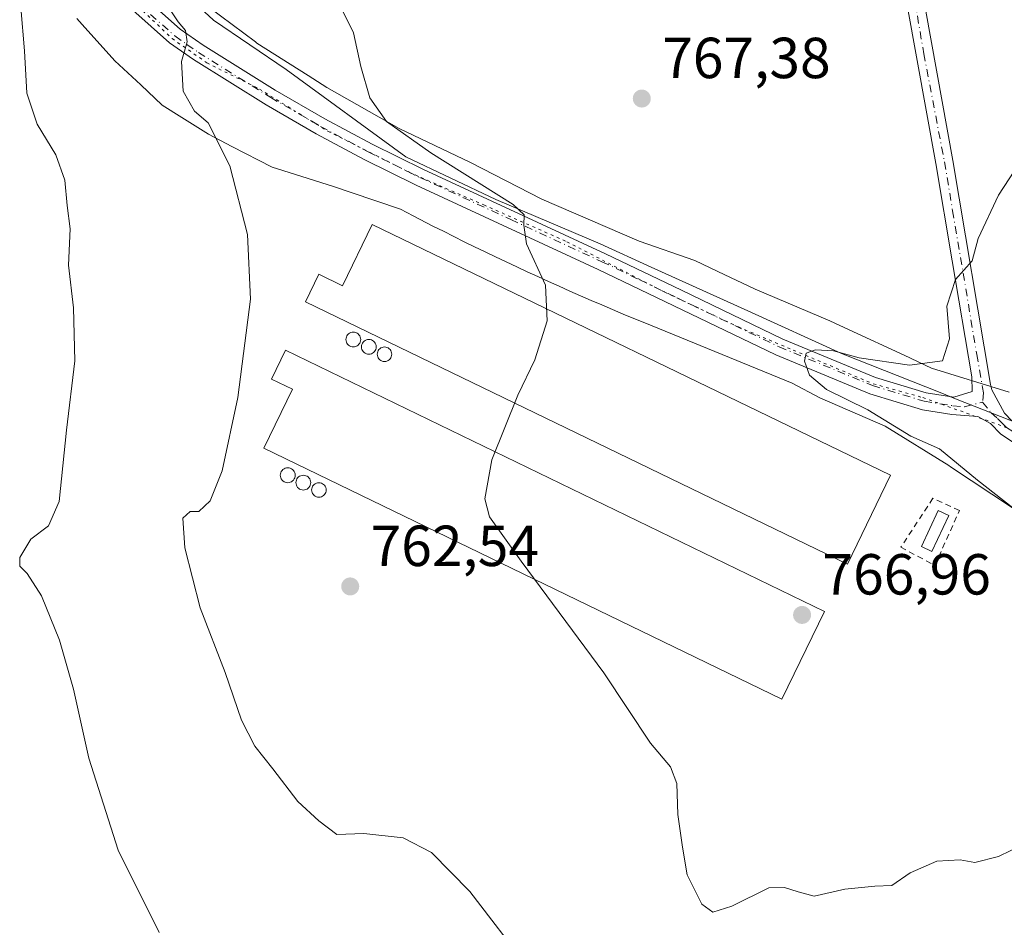
# Model space of a CAD drawing. Units: metres. Extents: x 580106 to 583555, y 4733518 to 4735877.
# Drawn here: x 582237 to 582407, y 4734516 to 4734673 of the extents above; entities that cross this region are included whole.
import ezdxf

# ---------------------------------------------------------------- set-up
doc = ezdxf.new("R2010")
doc.units = ezdxf.units.M
doc.header["$MEASUREMENT"] = 0
for name, pattern in [('DGN Style 2', [1.6480167562047852, 0.988810053722871, -0.6592067024819142]), ('DGN Style 4', [2.6384748266838614, 1.318413404963828, -0.6592067024819142, 0.001648016756204785, -0.6592067024819142]), ('DGN Style 5', [1.1536117293433497, 0.4944050268614355, -0.6592067024819142])]:
    doc.linetypes.add(name, pattern=pattern)
for name, color, linetype, lineweight in [('Alambrada', 7, 'DGN Style 2', 0), ('Curva de nivel normal', 30, 'Continuous', 0), ('Depósito de hidrocarburos', 9, 'Continuous', 0), ('Depósito de hidrocarburos Cxs', 9, 'Continuous', 0), ('Depósito genérico', 203, 'Continuous', 0), ('Depósito genérico Cxs', 203, 'Continuous', 0), ('Edificación industrial', 135, 'Continuous', 13), ('Edificación industrial Cxs', 135, 'Continuous', 13), ('Entidad de ámbito territorial', 7, 'Continuous', 0), ('Entidad de ámbito territorial CxS', 92, 'Continuous', 0), ('Municipio', 91, 'Continuous', 13), ('Municipio CxS', 4, 'Continuous', 0), ('Pista no pavimentada Cxs', 111, 'Continuous', 0), ('Pista no pavimentada eje', 91, 'DGN Style 4', 0), ('Prado CxS', 92, 'Continuous', 0), ('Punto de cota en terreno', 7, 'Continuous', 0), ('Rótulo de punto de cota en terreno', 7, 'Continuous', 0), ('Vía pecuaria CxS', 92, 'Continuous', 13), ('Vía pecuaria eje', 92, 'DGN Style 5', 0)]:
    doc.layers.add(name, color=color, linetype=linetype, lineweight=lineweight)
doc.styles.add('Style-Arial', font='txt')

# ---------------------------------------------------------------- blocks, each defined once
blk = doc.blocks.new('5PATER')
at = {"layer": 'Prado CxS', "linetype": 'Continuous', "lineweight": 0}
h = blk.add_hatch(color=51, dxfattribs=at)
edge = h.paths.add_edge_path()
edge.add_ellipse((0, 0), major_axis=(-0.1095731443231308, -0.1110710700762829), ratio=0.9994222409660322, start_angle=0, end_angle=360)

msp = doc.modelspace()

# ---------------------------------------------------------------- linework, layer by layer
at = {"layer": 'Alambrada', "color": 7, "linetype": 'DGN Style 2', "lineweight": 0}
msp.add_polyline3d([(582394.7872000001, 4734590.197799999, 767.9495000000024), (582389.2309999998, 4734581.731100001, 766.9967000000034), (582395.1179000001, 4734578.556100001, 767.2473999999929), (582399.3513000002, 4734588.0812, 768.2954000000027), (582394.7872000001, 4734590.197799999, 767.9495000000024)], dxfattribs=at)
at = {"layer": 'Curva de nivel normal', "color": 30, "linetype": 'Continuous', "lineweight": 0, "flags": 128}
for points, elevation in [([(582410.4199999999, 4734530.2601), (582406.1100000005, 4734528.220100001), (582402.0599999996, 4734527.1801), (582399.4699999997, 4734527.630100001), (582395.4500000002, 4734527.380100001), (582390.8200000003, 4734525.370100001), (582387.6799999997, 4734523.190099999), (582384.7400000002, 4734523.040100001), (582379.54, 4734522.520099999), (582374.25, 4734521.3301), (582371.4500000002, 4734522.050100001), (582369.0700000003, 4734522.800100001), (582366.3499999996, 4734522.790100001), (582359.9800000004, 4734519.5701), (582356.6600000003, 4734518.530099999), (582354.7699999996, 4734519.950099999), (582352.2599999999, 4734525.040100001), (582351.4100000003, 4734529.790100001), (582350.6200000001, 4734535.460100001), (582350.4600000001, 4734540.8201), (582349.3700000001, 4734543.7301), (582345.9199999999, 4734547.790100001), (582337.8099999996, 4734560.0101), (582323.4800000004, 4734579.340100001), (582318.0499999998, 4734586.9901), (582317.2300000004, 4734590.120100001), (582318.4100000003, 4734596.850099999), (582322.9299999997, 4734608.0601), (582325.8700000001, 4734614.190099999), (582328.0300000003, 4734620.940099999), (582327.7000000002, 4734627.0801), (582324.4100000003, 4734634.270099999), (582323.9800000004, 4734637.450099999), (582324.0300000003, 4734639.270099999), (582322.1100000005, 4734641.0801), (582307.8499999996, 4734649.9901), (582300.2100000001, 4734655.4001), (582297.3399999999, 4734659.540100001), (582295.75, 4734664.9301), (582294.4699999997, 4734670.7601), (582288.1699999999, 4734683.520099999)], 765.0000000000001), ([(582236.8799999999, 4734675.1601), (582237.5599999996, 4734667.6501), (582237.9299999997, 4734660.340100001), (582239.7599999999, 4734654.9901), (582242.9800000004, 4734649.640100001), (582244.5099999999, 4734645.290100001), (582244.9400000004, 4734640.9101), (582245.4600000001, 4734636.840100001), (582245.1500000004, 4734630.530099999), (582246.0199999996, 4734623.140100001), (582246.2400000002, 4734613.9901), (582244.8399999999, 4734602.020099999), (582243.5599999996, 4734589.630100001), (582241.7100000001, 4734585.450099999), (582238.6399999997, 4734583.120100001), (582236.7100000001, 4734579.940099999), (582236.7100000001, 4734578.440099999), (582238.0099999999, 4734577.190099999), (582240.4900000002, 4734573.300100001), (582243.6100000005, 4734565.640100001), (582246.0099999999, 4734557.1601), (582248.7000000002, 4734545.2301), (582253.7699999996, 4734529.300100001), (582260.8600000005, 4734515.040100001)], 755), ([(582261.8799999999, 4734676.0601), (582264.1299999999, 4734672.6501), (582265.3899999997, 4734671.170100001), (582265.6699999999, 4734669.220100001), (582264.6900000004, 4734665.800100001), (582264.9800000004, 4734660.670100001), (582266.9500000002, 4734657.2401), (582269.3499999996, 4734655.210100001), (582273.0599999996, 4734647.770099999), (582276.1200000001, 4734635.880100001), (582276.6600000003, 4734624.670100001), (582274.4600000001, 4734607.6501), (582271.7599999999, 4734594.9301), (582269.6799999997, 4734589.780099999), (582267.7300000004, 4734587.9001), (582266.2400000002, 4734587.920100001), (582264.9500000002, 4734586.780099999), (582265.2699999996, 4734581.630100001), (582267.9299999997, 4734571.2601), (582272.2599999999, 4734560.040100001), (582275.1200000001, 4734551.800100001), (582277.4100000003, 4734547.280099999), (582280.5199999996, 4734543.390100001), (582284.8399999999, 4734537.710100001), (582288.4900000002, 4734534.360099999), (582291.6200000001, 4734531.9901), (582296.2599999999, 4734532.1501), (582303.0599999996, 4734531.440099999), (582307.9600000001, 4734528.9101), (582314.5999999996, 4734522.140100001), (582324.7100000001, 4734509.0001)], 760), ([(582415.3399999999, 4734656.800100001), (582406.1299999999, 4734642.700099999), (582402.5800000001, 4734635.1601), (582401.5800000001, 4734631.300100001), (582398.6699999999, 4734628.050100001), (582397.2100000001, 4734623.470100001), (582397.6200000001, 4734617.780099999), (582396.4299999997, 4734614.0101), (582390.7300000004, 4734613.220100001), (582382.04, 4734614.540100001), (582377.54, 4734615.700099999), (582374.4699999997, 4734615.9101), (582372.8300000001, 4734615.340100001), (582372.5300000003, 4734613.960100001), (582373.4100000003, 4734611.540100001), (582376.3700000001, 4734609.0601), (582383.54, 4734605.530099999), (582390.9400000004, 4734600.960100001), (582395.8899999997, 4734598.7401), (582402.5, 4734593.340100001), (582414.6399999997, 4734583.840100001)], 765.0000000000001)]:
    msp.add_lwpolyline(points, dxfattribs=dict(at, elevation=elevation))
at = {"layer": 'Depósito de hidrocarburos', "color": 9, "linetype": 'Continuous', "lineweight": 0}
msp.add_polyline3d([(582397.5234000003, 4734587.233899999, 767.0632000000041), (582394.6129999999, 4734581.016200001, 766.985400000005), (582392.8028999995, 4734581.863399999, 766.929999999993), (582395.7133, 4734588.0812, 767.2203000000009), (582397.5234000003, 4734587.233899999, 767.0632000000041)], dxfattribs=at)
at = {"layer": 'Depósito de hidrocarburos Cxs', "color": 9, "linetype": 'Continuous', "lineweight": 0}
msp.add_3dface([(582397.5234000003, 4734587.233899999, 767.2203000000009), (582394.6129999999, 4734581.016200001, 767.2203000000009), (582392.8028999995, 4734581.863399999, 767.2203000000009), (582395.7133, 4734588.0812, 767.2203000000009)], dxfattribs=at)
at = {"layer": 'Depósito genérico', "color": 203, "linetype": 'Continuous', "lineweight": 0}
for points in [[(582294.4526000004, 4734618.959899999, 762.5028000000021), (582294.6753000002, 4734618.940400001, 762.5296999999993), (582294.8913000004, 4734618.8826, 762.5567000000011), (582295.0937999999, 4734618.788100001, 762.5828000000038), (582295.2769999999, 4734618.6599, 762.6074999999983), (582295.4349999996, 4734618.501800001, 762.6297999999952), (582295.5631999997, 4734618.318700001, 762.6491999999998), (582295.6577000003, 4734618.1161, 762.6650999999983), (582295.7155999999, 4734617.9002, 762.676900000006), (582295.7350000005, 4734617.6775, 762.6842000000034), (582295.7155999999, 4734617.454800001, 762.6873999999953), (582295.6577000003, 4734617.2389, 762.6879999999946), (582295.5631999997, 4734617.0363, 762.6836000000039), (582295.4349999996, 4734616.8532, 762.6744000000036), (582295.2769999999, 4734616.6951, 762.660799999998), (582295.0937999999, 4734616.5669, 762.6431000000011), (582294.8913000004, 4734616.4725, 762.6217999999935), (582294.6753000002, 4734616.4146, 762.5976999999984), (582294.4527000003, 4734616.395099999, 762.5714000000008), (582294.2300000004, 4734616.4146, 762.5437999999995), (582294.0140000005, 4734616.4725, 762.5157999999938), (582293.8114999998, 4734616.5669, 762.4882000000072), (582293.6283, 4734616.6951, 762.4618999999948), (582293.4703000002, 4734616.8532, 762.4376000000047), (582293.3421, 4734617.0363, 762.4162000000069), (582293.2476000004, 4734617.2389, 762.398199999996), (582293.1897, 4734617.454800001, 762.3842000000004), (582293.1703000005, 4734617.6775, 762.3767999999982), (582293.1897, 4734617.9002, 762.3745000000055), (582293.2476000004, 4734618.1161, 762.3769999999931), (582293.3421, 4734618.318700001, 762.3840999999958), (582293.4703000002, 4734618.501800001, 762.3956000000035), (582293.6283, 4734618.6599, 762.4112000000023), (582293.8114999998, 4734618.788100001, 762.4303000000073), (582294.0140000005, 4734618.8826, 762.4523999999948), (582294.2300000004, 4734618.940400001, 762.476800000004), (582294.4526000004, 4734618.959899999, 762.5028000000021)], [(582297.1513999999, 4734617.6874, 762.8537000000069), (582297.3737000005, 4734617.6679, 762.8809000000037), (582297.5892000003, 4734617.610200001, 762.9064999999973), (582297.7914000005, 4734617.515900001, 762.9293999999937), (582297.9741000002, 4734617.387900001, 762.9523999999948), (582298.1319000004, 4734617.2302, 762.974000000002), (582298.2599, 4734617.0474, 762.9934999999969), (582298.3541000001, 4734616.8452, 763.0102999999945), (582298.4118999997, 4734616.629699999, 763.0237000000053), (582298.4313000003, 4734616.407500001, 763.0335000000051), (582298.4118999997, 4734616.1852, 763.0393999999943), (582298.3541000001, 4734615.969699999, 763.0412000000069), (582298.2598000001, 4734615.7675, 763.0387999999948), (582298.1319000004, 4734615.584799999, 763.0323999999965), (582297.9741000002, 4734615.426999999, 763.0222000000067), (582297.7914000005, 4734615.299100001, 763.0084999999963), (582297.5892000003, 4734615.204800001, 762.991599999994), (582297.3737000005, 4734615.147100001, 762.969299999997), (582297.1513999999, 4734615.127599999, 762.9428999999947), (582296.9292000001, 4734615.147100001, 762.9152000000031), (582296.7137000002, 4734615.204800001, 762.886799999993), (582296.5115, 4734615.299100001, 762.8589000000065), (582296.3287000004, 4734615.427100001, 762.8320999999996), (582296.1710000001, 4734615.584799999, 762.8074000000051), (582296.0429999996, 4734615.7676, 762.7854999999981), (582295.9486999996, 4734615.969799999, 762.7670000000071), (582295.8909999998, 4734616.1853, 762.7526000000071), (582295.8715000004, 4734616.407500001, 762.742499999993), (582295.8909999998, 4734616.629799999, 762.7370999999986), (582295.9486999996, 4734616.8453, 762.7366000000038), (582296.0429999996, 4734617.047499999, 762.7409000000043), (582296.1710000001, 4734617.2302, 762.75), (582296.3287000004, 4734617.388, 762.7633999999962), (582296.5115, 4734617.515900001, 762.7810000000028), (582296.7137000002, 4734617.610200001, 762.8031000000047), (582296.9292000001, 4734617.668, 762.8276000000043), (582297.1513999999, 4734617.6874, 762.8537000000069)], [(582299.8501000004, 4734616.3925, 763.1775000000052), (582300.0680999998, 4734616.373400001, 763.2002000000067), (582300.2794000005, 4734616.3168, 763.2234999999928), (582300.4776, 4734616.224400001, 763.2465999999987), (582300.6568, 4734616.098900001, 763.2688999999956), (582300.8114999998, 4734615.9442, 763.2896999999939), (582300.9369999999, 4734615.765000001, 763.3083000000044), (582301.0295000002, 4734615.5667, 763.324099999998), (582301.0861000001, 4734615.3554, 763.3368000000046), (582301.1051000003, 4734615.137499999, 763.3460000000051), (582301.0861000001, 4734614.919600001, 763.3512999999948), (582301.0295000002, 4734614.7083, 763.3525999999983), (582300.9369999999, 4734614.51, 763.3500000000058), (582300.8114999998, 4734614.330800001, 763.3435000000028), (582300.6568999998, 4734614.176100001, 763.3332999999984), (582300.4776999997, 4734614.050600001, 763.3196999999927), (582300.2794000005, 4734613.9582, 763.3031000000047), (582300.0680999998, 4734613.9016, 763.2841000000044), (582299.8502000002, 4734613.8825, 763.2632000000012), (582299.6321999999, 4734613.9016, 763.2409000000043), (582299.4209000003, 4734613.9582, 763.2179999999935), (582299.2226999998, 4734614.050600001, 763.195200000002), (582299.0434999998, 4734614.176100001, 763.1729999999953), (582298.8887999998, 4734614.330800001, 763.1521999999969), (582298.7632999998, 4734614.51, 763.1334999999963), (582298.6708000004, 4734614.7083, 763.1172999999981), (582298.6141999997, 4734614.919600001, 763.1043000000063), (582298.5952000003, 4734615.137499999, 763.0947000000016), (582298.6141999997, 4734615.3554, 763.0890000000073), (582298.6708000004, 4734615.5667, 763.0871999999946), (582298.7632999998, 4734615.765000001, 763.0896000000066), (582298.8887999998, 4734615.9442, 763.0959000000004), (582299.0434999998, 4734616.098900001, 763.1061999999947), (582299.2226999998, 4734616.224400001, 763.1199000000051), (582299.4209000003, 4734616.3168, 763.1367000000029), (582299.6321999999, 4734616.373400001, 763.156099999993), (582299.8501000004, 4734616.3925, 763.1775000000052)], [(582283.1020000001, 4734595.4649, 761.7566999999982), (582283.3246999999, 4734595.445400001, 761.7888999999996), (582283.5406999998, 4734595.387499999, 761.8209000000061), (582283.7433000002, 4734595.293099999, 761.851800000004), (582283.9264000002, 4734595.164799999, 761.8806000000042), (582284.0844000002, 4734595.006800001, 761.9064000000071), (582284.2127, 4734594.8237, 761.9285999999993), (582284.3071, 4734594.621099999, 761.9462999999961), (582284.3650000002, 4734594.405099999, 761.9590000000027), (582284.3844999997, 4734594.182399999, 761.966499999995), (582284.3650000002, 4734593.9597, 761.9682999999933), (582284.3071, 4734593.743799999, 761.9643999999971), (582284.2126000002, 4734593.541200001, 761.9551000000066), (582284.0844000002, 4734593.358100001, 761.9404000000069), (582283.9263000004, 4734593.199999999, 761.9210000000021), (582283.7432000004, 4734593.071799999, 761.897299999997), (582283.5406, 4734592.977399999, 761.8701000000001), (582283.3246999999, 4734592.919500001, 761.840200000006), (582283.1020000001, 4734592.9, 761.8086000000039), (582282.8793000003, 4734592.919500001, 761.776199999993), (582282.6634000001, 4734592.977399999, 761.7439000000013), (582282.4607999995, 4734593.071799999, 761.7134999999981), (582282.2777000006, 4734593.200099999, 761.6875), (582282.1196, 4734593.358100001, 761.6640999999945), (582281.9913999997, 4734593.541300001, 761.6441000000051), (582281.8969000002, 4734593.743899999, 761.6279000000069), (582281.8391000004, 4734593.959799999, 761.616200000004), (582281.8196, 4734594.182499999, 761.6092999999966), (582281.8391000004, 4734594.405200001, 761.6073000000034), (582281.8969000002, 4734594.621099999, 761.610400000005), (582281.9913999997, 4734594.8237, 761.6184000000068), (582282.1196, 4734595.006800001, 761.6312000000034), (582282.2777000006, 4734595.164899999, 761.648199999996), (582282.4607999995, 4734595.293099999, 761.6690999999992), (582282.6634000001, 4734595.387599999, 761.6956000000064), (582282.8794, 4734595.445400001, 761.7253000000055), (582283.1020000001, 4734595.4649, 761.7566999999982)], [(582285.8008000003, 4734594.192399999, 762.1692000000039), (582286.0230999999, 4734594.172900001, 762.2014999999956), (582286.2385999998, 4734594.1152, 762.233600000007), (582286.4408, 4734594.0209, 762.2646999999997), (582286.6235999997, 4734593.892899999, 762.2936999999947), (582286.7812999999, 4734593.735200001, 762.3196999999927), (582286.9093000004, 4734593.552400001, 762.3420000000042), (582287.0036000004, 4734593.350199999, 762.3600000000006), (582287.0613000002, 4734593.1347, 762.373000000007), (582287.0806999998, 4734592.9124, 762.3806000000042), (582287.0613000002, 4734592.690199999, 762.382700000002), (582287.0034999996, 4734592.4746, 762.3790000000009), (582286.9091999996, 4734592.272399999, 762.369000000006), (582286.7812999999, 4734592.0897, 762.3539000000019), (582286.6234999998, 4734591.9319, 762.3340000000027), (582286.4407000003, 4734591.804, 762.3099999999977), (582286.2385, 4734591.7097, 762.282600000006), (582286.023, 4734591.652000001, 762.2526000000071), (582285.8008000003, 4734591.6325, 762.2209000000004), (582285.5784999998, 4734591.652000001, 762.188599999994), (582285.3629999999, 4734591.7097, 762.1564999999973), (582285.1607999997, 4734591.804, 762.1257000000041), (582284.9780000001, 4734591.932, 762.0970999999992), (582284.8202999998, 4734592.0898, 762.0715000000056), (582284.6923000002, 4734592.272500001, 762.0497999999934), (582284.5980000002, 4734592.4747, 762.032600000006), (582284.5403000005, 4734592.690199999, 762.0197999999947), (582284.5208999999, 4734592.912500001, 762.0124000000069), (582284.5403000005, 4734593.1348, 762.0105999999942), (582284.5981000002, 4734593.350299999, 762.0144), (582284.6924000002, 4734593.5525, 762.0237000000053), (582284.8202999998, 4734593.735200001, 762.0383000000003), (582284.9781, 4734593.892999999, 762.0576000000001), (582285.1608999996, 4734594.0209, 762.0810999999959), (582285.3630999997, 4734594.1152, 762.1080999999978), (582285.5785999997, 4734594.173000001, 762.1377999999969), (582285.8008000003, 4734594.192399999, 762.1692000000039)], [(582288.4994999999, 4734592.897500001, 762.5865999999951), (582288.7175000003, 4734592.8784, 762.6187000000064), (582288.9287999999, 4734592.821799999, 762.6508000000031), (582289.1271000003, 4734592.7293, 762.681899999996), (582289.3063000003, 4734592.603900001, 762.7111000000006), (582289.4610000001, 4734592.449200001, 762.7369000000036), (582289.5864000004, 4734592.27, 762.7574000000022), (582289.6788999997, 4734592.071699999, 762.773199999996), (582289.7355000004, 4734591.860400001, 762.7838999999949), (582289.7545999996, 4734591.6424, 762.7891999999993), (582289.7355000004, 4734591.424500001, 762.7890000000043), (582289.6788999997, 4734591.213199999, 762.7834000000004), (582289.5864000004, 4734591.014900001, 762.7727000000014), (582289.4609000003, 4734590.835700001, 762.7571000000025), (582289.3062000005, 4734590.681, 762.7372000000032), (582289.1270000003, 4734590.555500001, 762.713699999993), (582288.9287999999, 4734590.463099999, 762.6870999999956), (582288.7175000003, 4734590.406500001, 762.6582999999956), (582288.4994999999, 4734590.387399999, 762.6279999999971), (582288.2816000005, 4734590.406500001, 762.5972000000039), (582288.0702999998, 4734590.463099999, 762.5666999999958), (582287.8720000006, 4734590.555600001, 762.5372999999963), (582287.6928000003, 4734590.681, 762.5099000000046), (582287.5380999995, 4734590.835700001, 762.4853000000003), (582287.4126000004, 4734591.014900001, 762.4640999999974), (582287.3202000001, 4734591.213199999, 762.4472999999998), (582287.2636000002, 4734591.424500001, 762.4352999999975), (582287.2445, 4734591.6425, 762.4285999999993), (582287.2636000002, 4734591.860400001, 762.4275000000052), (582287.3202000001, 4734592.071699999, 762.4318000000059), (582287.4126000004, 4734592.27, 762.4416000000057), (582287.5380999995, 4734592.449200001, 762.4565000000002), (582287.6928000003, 4734592.603900001, 762.4758000000003), (582287.8720000006, 4734592.7294, 762.499100000001), (582288.0702999998, 4734592.821799999, 762.5258999999934), (582288.2816000005, 4734592.8784, 762.5553000000073), (582288.4994999999, 4734592.897500001, 762.5865999999951)]]:
    msp.add_polyline3d(points, dxfattribs=at)
at = {"layer": 'Depósito genérico Cxs', "color": 203, "linetype": 'Continuous', "lineweight": 0, "flags": 128}
for points, elevation in [([(582294.4526000004, 4734618.959899999), (582294.6753000002, 4734618.940400001), (582294.8912000004, 4734618.8826), (582295.0937999999, 4734618.788100001), (582295.2768999999, 4734618.6599), (582295.4349999996, 4734618.501800001), (582295.5631999997, 4734618.318700001), (582295.6577000003, 4734618.1161), (582295.7154999999, 4734617.9002), (582295.7350000005, 4734617.6775), (582295.7154999999, 4734617.454800001), (582295.6577000003, 4734617.2389), (582295.5631999997, 4734617.0363), (582295.4349999996, 4734616.8532), (582295.2768999999, 4734616.6951), (582295.0937999999, 4734616.5669), (582294.8912000004, 4734616.4725), (582294.6753000002, 4734616.4146), (582294.4526000004, 4734616.395099999), (582294.2298999997, 4734616.4146), (582294.0140000005, 4734616.4725), (582293.8114, 4734616.5669), (582293.6283, 4734616.6951), (582293.4702000003, 4734616.8532), (582293.3420000002, 4734617.0363), (582293.2476000004, 4734617.2389), (582293.1897, 4734617.454800001), (582293.1701999997, 4734617.6775), (582293.1897, 4734617.9002), (582293.2474999996, 4734618.1161), (582293.3420000002, 4734618.318700001), (582293.4702000003, 4734618.501800001), (582293.6283, 4734618.6599), (582293.8114, 4734618.788100001), (582294.0140000005, 4734618.8826), (582294.2298999997, 4734618.940400001)], 762.6879999999943), ([(582297.1513999999, 4734617.6874), (582297.3737000005, 4734617.668), (582297.5891000004, 4734617.610200001), (582297.7912999997, 4734617.515900001), (582297.9741000002, 4734617.387900001), (582298.1317999996, 4734617.2302), (582298.2598000001, 4734617.0474), (582298.3541000001, 4734616.8452), (582298.4117999999, 4734616.629699999), (582298.4313000003, 4734616.407500001), (582298.4117999999, 4734616.1852), (582298.3541000001, 4734615.969699999), (582298.2598000001, 4734615.7675), (582298.1317999996, 4734615.584799999), (582297.9741000002, 4734615.426999999), (582297.7912999997, 4734615.299100001), (582297.5891000004, 4734615.204800001), (582297.3735999997, 4734615.147100001), (582297.1513999999, 4734615.127599999), (582296.9291000003, 4734615.147100001), (582296.7136000004, 4734615.204800001), (582296.5114000002, 4734615.299100001), (582296.3287000004, 4734615.427100001), (582296.1709000003, 4734615.584799999), (582296.0428999999, 4734615.7676), (582295.9486999996, 4734615.969799999), (582295.8909, 4734616.1853), (582295.8715000004, 4734616.407500001), (582295.8909, 4734616.629799999), (582295.9486999996, 4734616.8453), (582296.0429999996, 4734617.047499999), (582296.1709000003, 4734617.2302), (582296.3287000004, 4734617.388), (582296.5115, 4734617.515900001), (582296.7136000004, 4734617.610200001), (582296.9291000003, 4734617.668)], 763.0412000000066), ([(582299.8501000004, 4734616.3925), (582300.068, 4734616.373400001), (582300.2792999997, 4734616.3168), (582300.4776, 4734616.224400001), (582300.6568, 4734616.098900001), (582300.8114999998, 4734615.9442), (582300.9369999999, 4734615.765000001), (582301.0294000005, 4734615.5667), (582301.0860000001, 4734615.3554), (582301.1051000003, 4734615.137499999), (582301.0860000001, 4734614.919600001), (582301.0294000005, 4734614.7083), (582300.9369999999, 4734614.51), (582300.8114999998, 4734614.330800001), (582300.6568, 4734614.176100001), (582300.4776, 4734614.0507), (582300.2792999997, 4734613.9582), (582300.068, 4734613.9016), (582299.8501000004, 4734613.8825), (582299.6321999999, 4734613.9016), (582299.4209000003, 4734613.9582), (582299.2226, 4734614.050600001), (582299.0433999998, 4734614.176100001), (582298.8887, 4734614.330800001), (582298.7632999998, 4734614.51), (582298.6708000004, 4734614.7083), (582298.6141999997, 4734614.919600001), (582298.5950999996, 4734615.137499999), (582298.6141999997, 4734615.3554), (582298.6708000004, 4734615.5667), (582298.7631999999, 4734615.765000001), (582298.8887, 4734615.9442), (582299.0433999998, 4734616.098900001), (582299.2226, 4734616.224400001), (582299.4209000003, 4734616.3168), (582299.6321999999, 4734616.373400001)], 763.3525999999978), ([(582283.1020000001, 4734595.4649), (582283.3246999999, 4734595.445400001), (582283.5406, 4734595.387599999), (582283.7432000004, 4734595.293099999), (582283.9263000004, 4734595.164899999), (582284.0844000002, 4734595.006800001), (582284.2126000002, 4734594.8237), (582284.3071, 4734594.621099999), (582284.3649000004, 4734594.405099999), (582284.3844, 4734594.182399999), (582284.3649000004, 4734593.9597), (582284.3071, 4734593.743799999), (582284.2126000002, 4734593.541200001), (582284.0844000002, 4734593.358100001), (582283.9263000004, 4734593.199999999), (582283.7432000004, 4734593.071799999), (582283.5406, 4734592.977399999), (582283.3245999999, 4734592.919500001), (582283.1020000001, 4734592.9), (582282.8793000003, 4734592.919500001), (582282.6633000001, 4734592.977399999), (582282.4606999997, 4734593.071900001), (582282.2775999998, 4734593.200099999), (582282.1196, 4734593.358100001), (582281.9912999999, 4734593.541300001), (582281.8969000002, 4734593.743899999), (582281.8389999997, 4734593.959799999), (582281.8195000002, 4734594.182499999), (582281.8389999997, 4734594.405200001), (582281.8969000002, 4734594.621099999), (582281.9913999997, 4734594.8237), (582282.1196, 4734595.006800001), (582282.2777000006, 4734595.164899999), (582282.4607999995, 4734595.293099999), (582282.6634000001, 4734595.387599999), (582282.8793000003, 4734595.445400001)], 761.9682999999935), ([(582285.8008000003, 4734594.192399999), (582286.0230999999, 4734594.172900001), (582286.2385999998, 4734594.1152), (582286.4408, 4734594.0209), (582286.6234999998, 4734593.892899999), (582286.7812999999, 4734593.735200001), (582286.9091999996, 4734593.552400001), (582287.0034999996, 4734593.350199999), (582287.0613000002, 4734593.1347), (582287.0806999998, 4734592.9124), (582287.0612000005, 4734592.690199999), (582287.0034999996, 4734592.4747), (582286.9091999996, 4734592.272500001), (582286.7812000001, 4734592.0897), (582286.6234999998, 4734591.9319), (582286.4407000003, 4734591.804), (582286.2385, 4734591.7097), (582286.023, 4734591.652000001), (582285.8006999996, 4734591.6325), (582285.5784999998, 4734591.652000001), (582285.3629000001, 4734591.7097), (582285.1606999999, 4734591.804), (582284.9780000001, 4734591.932), (582284.8202000001, 4734592.0898), (582284.6923000002, 4734592.272500001), (582284.5980000002, 4734592.4747), (582284.5403000005, 4734592.690199999), (582284.5208000002, 4734592.912500001), (582284.5403000005, 4734593.1348), (582284.5980000002, 4734593.350299999), (582284.6923000002, 4734593.5525), (582284.8202999998, 4734593.735200001), (582284.9781, 4734593.892999999), (582285.1607999997, 4734594.0209), (582285.3629999999, 4734594.1152), (582285.5784999998, 4734594.173000001)], 762.3827000000024), ([(582288.4994999999, 4734592.897500001), (582288.7174000005, 4734592.8784), (582288.9287, 4734592.821799999), (582289.1270000003, 4734592.7293), (582289.3062000005, 4734592.603900001), (582289.4609000003, 4734592.449200001), (582289.5864000004, 4734592.27), (582289.6787999999, 4734592.071699999), (582289.7355000004, 4734591.860400001), (582289.7544999998, 4734591.6424), (582289.7355000004, 4734591.424500001), (582289.6787999999, 4734591.213199999), (582289.5864000004, 4734591.014900001), (582289.4609000003, 4734590.835700001), (582289.3062000005, 4734590.681), (582289.1270000003, 4734590.555600001), (582288.9287, 4734590.463099999), (582288.7174000005, 4734590.406500001), (582288.4994999999, 4734590.387399999), (582288.2814999997, 4734590.406500001), (582288.0702000001, 4734590.463099999), (582287.8718999998, 4734590.555600001), (582287.6926999995, 4734590.681100001), (582287.5380999995, 4734590.835700001), (582287.4126000004, 4734591.015000001), (582287.3201000001, 4734591.213199999), (582287.2635000005, 4734591.424500001), (582287.2444000002, 4734591.6425), (582287.2635000005, 4734591.860400001), (582287.3201000001, 4734592.071699999), (582287.4126000004, 4734592.27), (582287.5380999995, 4734592.449200001), (582287.6928000003, 4734592.603900001), (582287.8720000006, 4734592.7294), (582288.0702000001, 4734592.821799999), (582288.2816000005, 4734592.8784)], 762.7891999999999)]:
    msp.add_lwpolyline(points, close=True, dxfattribs=dict(at, elevation=elevation))
at = {"layer": 'Edificación industrial', "color": 135, "linetype": 'Continuous', "lineweight": 13}
for points in [[(582297.6974, 4734637.603399999, 763.571100000001), (582387.4115000004, 4734594.2016, 767.366200000004), (582379.9704999998, 4734578.820699999, 767.3497999999963), (582286.1754999999, 4734624.196799999, 761.4152000000031), (582288.4841, 4734628.968800001, 761.6401000000043), (582292.5651000004, 4734626.9945, 762.1264999999986), (582297.6974, 4734637.603399999, 763.571100000001)], [(582376.0017999997, 4734570.618600001, 771.6272999999928), (582368.6245999997, 4734555.4113, 773.9934999999969), (582278.9698000001, 4734598.9034, 761.1489000000003), (582283.9115000004, 4734609.0902, 761.5430000000051), (582280.3004999999, 4734610.842, 761.0277999999962), (582282.7359999996, 4734615.862400001, 761.1834999999992), (582376.0017999997, 4734570.618600001, 771.6272999999928)]]:
    msp.add_polyline3d(points, dxfattribs=at)
at = {"layer": 'Edificación industrial Cxs', "color": 135, "linetype": 'Continuous', "lineweight": 13, "flags": 128}
for points, elevation in [([(582297.6974, 4734637.603399999), (582387.4115000004, 4734594.2016), (582379.9704999998, 4734578.820699999), (582286.1754999999, 4734624.196799999), (582288.4841, 4734628.968800001), (582292.5651000004, 4734626.9945)], 767.3662000000039), ([(582376.0017999997, 4734570.618600001), (582368.6245999997, 4734555.4113), (582278.9698000001, 4734598.9034), (582283.9115000004, 4734609.0902), (582280.3004999999, 4734610.842), (582282.7359999996, 4734615.862400001)], 773.9934999999969)]:
    msp.add_lwpolyline(points, close=True, dxfattribs=dict(at, elevation=elevation))
at = {"layer": 'Entidad de ámbito territorial', "color": 7, "linetype": 'Continuous', "lineweight": 0, "flags": 128}
msp.add_lwpolyline([(582508.802, 4734555.589000001), (582504.4410000005, 4734559.879000001), (582501.2470000013, 4734561.972999999), (582494.2400000002, 4734566.567), (582481.994000001, 4734575.532000002), (582468.1040000018, 4734582.712000002), (582455.4900000012, 4734588.306000001), (582449.3790000014, 4734591.016000002), (582430.295, 4734595.127000002), (582422.2110000004, 4734598.257), (582411.3140000001, 4734602.475000001), (582398.6970000011, 4734607.436000002), (582396.0230000005, 4734608.493000003), (582378.9300000018, 4734615.251000003), (582362.7419999999, 4734622.641000002), (582346.0230000018, 4734630.226000002), (582337.1930000006, 4734634.232000002), (582319.1070000008, 4734641.903000002), (582303.565000002, 4734649.330999999), (582282.8350000008, 4734664.411000002), (582270.2740000002, 4734672.938999998), (582254.695000002, 4734687.477)], dxfattribs=at)
at = {"layer": 'Entidad de ámbito territorial CxS', "color": 92, "linetype": 'Continuous', "lineweight": 0, "flags": 128}
msp.add_lwpolyline([(582254.6949999993, 4734687.476999999), (582270.2739999996, 4734672.938999998), (582282.8350000002, 4734664.411000002), (582303.5650000015, 4734649.331), (582319.1070000002, 4734641.903000001), (582337.193, 4734634.232000001), (582346.022999999, 4734630.226000001), (582362.7419999993, 4734622.641000001), (582378.9299999991, 4734615.251000001), (582396.0229999999, 4734608.493000002), (582398.6970000005, 4734607.436000001), (582411.3139999995, 4734602.475000001), (582422.2109999999, 4734598.256999999), (582430.2949999997, 4734595.127), (582449.3790000009, 4734591.016000001), (582455.4900000006, 4734588.306), (582468.1040000012, 4734582.712), (582481.9940000006, 4734575.532000001), (582494.2399999998, 4734566.567), (582501.2470000007, 4734561.972999998), (582504.4409999999, 4734559.879000001), (582508.8019999994, 4734555.589000001)], dxfattribs=at)
at = {"layer": 'Municipio', "color": 91, "linetype": 'Continuous', "lineweight": 13, "flags": 128}
msp.add_lwpolyline([(582508.802, 4734555.589000001), (582504.4410000005, 4734559.879000001), (582501.2470000013, 4734561.972999999), (582494.2400000002, 4734566.567), (582481.994000001, 4734575.532000002), (582468.1040000018, 4734582.712000002), (582455.4900000012, 4734588.306000001), (582449.3790000014, 4734591.016000002), (582430.295, 4734595.127000002), (582422.2110000004, 4734598.257), (582411.3140000001, 4734602.475000001), (582398.6970000011, 4734607.436000002), (582396.0230000005, 4734608.493000003), (582378.9300000018, 4734615.251000003), (582362.7419999999, 4734622.641000002), (582346.0230000018, 4734630.226000002), (582337.1930000006, 4734634.232000002), (582319.1070000008, 4734641.903000002), (582303.565000002, 4734649.330999999), (582282.8350000008, 4734664.411000002), (582270.2740000002, 4734672.938999998), (582254.695000002, 4734687.477)], dxfattribs=at)
msp.add_lwpolyline([(582508.802, 4734555.589000001), (582504.4410000005, 4734559.879000001), (582501.2470000013, 4734561.972999999), (582494.2400000002, 4734566.567), (582481.994000001, 4734575.532000002), (582468.1040000018, 4734582.712000002), (582455.4900000012, 4734588.306000001), (582449.3790000014, 4734591.016000002), (582430.295, 4734595.127000002), (582422.2110000004, 4734598.257), (582411.3140000001, 4734602.475000001), (582398.6970000011, 4734607.436000002), (582396.0230000005, 4734608.493000003), (582378.9300000018, 4734615.251000003), (582362.7419999999, 4734622.641000002), (582346.0230000018, 4734630.226000002), (582337.1930000006, 4734634.232000002), (582319.1070000008, 4734641.903000002), (582303.565000002, 4734649.330999999), (582282.8350000008, 4734664.411000002), (582270.2740000002, 4734672.938999998), (582254.695000002, 4734687.477)], dxfattribs=at)
at = {"layer": 'Municipio CxS', "color": 4, "linetype": 'Continuous', "lineweight": 0, "flags": 128}
for points in [[(582508.8019999994, 4734555.589000001), (582504.4409999999, 4734559.879000001), (582501.2470000007, 4734561.972999998), (582494.2399999998, 4734566.567), (582481.9940000006, 4734575.532000001), (582468.1040000012, 4734582.712), (582455.4900000006, 4734588.306), (582449.3790000009, 4734591.016000001), (582430.2949999997, 4734595.127), (582422.2109999999, 4734598.256999999), (582411.3139999995, 4734602.475000001), (582398.6970000005, 4734607.436000001), (582396.0229999999, 4734608.493000002), (582378.9299999991, 4734615.251000001), (582362.7419999993, 4734622.641000001), (582346.022999999, 4734630.226000001), (582337.193, 4734634.232000001), (582319.1070000002, 4734641.903000001), (582303.5650000015, 4734649.331), (582282.8350000002, 4734664.411000002), (582270.2739999996, 4734672.938999998), (582254.6949999993, 4734687.476999999)], [(582254.6949999993, 4734687.476999999), (582270.2739999996, 4734672.938999998), (582282.8350000002, 4734664.411000002), (582303.5650000015, 4734649.331), (582319.1070000002, 4734641.903000001), (582337.193, 4734634.232000001), (582346.022999999, 4734630.226000001), (582362.7419999993, 4734622.641000001), (582378.9299999991, 4734615.251000001), (582396.0229999999, 4734608.493000002), (582398.6970000005, 4734607.436000001), (582411.3139999995, 4734602.475000001), (582422.2109999999, 4734598.256999999), (582430.2949999997, 4734595.127), (582449.3790000009, 4734591.016000001), (582455.4900000006, 4734588.306), (582468.1040000012, 4734582.712), (582481.9940000006, 4734575.532000001), (582494.2399999998, 4734566.567), (582501.2470000007, 4734561.972999998), (582504.4409999999, 4734559.879000001), (582508.8019999994, 4734555.589000001)]]:
    msp.add_lwpolyline(points, dxfattribs=at)
at = {"layer": 'Pista no pavimentada Cxs', "color": 111, "linetype": 'Continuous', "lineweight": 0}
for points in [[(582388.0000999998, 4734711.790100001, 773.7767000000022), (582389.7801000001, 4734695.4901, 772.4140000000043), (582391.7200999996, 4734684.8101, 770.8837000000058), (582398.2500999998, 4734648.6801, 767.3224000000046), (582404.7701000003, 4734609.9101, 763.7372000000032), (582404.9700999996, 4734608.9901, 763.6747000000032), (582407.1601, 4734604.9301, 763.8231999999989), (582408.4501, 4734603.630100001, 763.7639999999956), (582412.3701, 4734601.0701, 763.6484999999958), (582420.1501000002, 4734597.5701, 762.4584999999935), (582429.3701, 4734595.0701, 762.2780000000057), (582440.5000999998, 4734593.0701, 761.8421999999993), (582450.8901000004, 4734591.020099999, 762.0218000000023), (582456.3201000001, 4734589.2601, 762.584600000002), (582467.4200999998, 4734584.5001, 759.7930999999954), (582475.5701000001, 4734580.090100001, 760.4369000000006), (582479.8800999997, 4734577.4001, 760.4602000000014), (582493.2801000001, 4734567.940099999, 757.4624999999943), (582505.2600999996, 4734558.710100001, 755.9012999999978), (582509.1101000002, 4734555.600099999, 755.6441999999952)], [(582258.3501000004, 4734676.860099999, 760.0705000000017), (582264.5000999998, 4734671.4101, 761.1392000000051), (582268.4600999998, 4734668.630100001, 761.7035999999936), (582280.9301000005, 4734660.850099999, 763.732600000003), (582289.5100999996, 4734655.890100001, 764.4382999999943), (582297.7001, 4734651.5101, 765.1582999999956), (582306.6101000002, 4734647.090100001, 765.2192000000068), (582338.1201, 4734632.5101, 766.7790999999997), (582351.2500999998, 4734626.200099999, 767.0893999999971), (582368.8000999996, 4734617.770099999, 766.3282000000036), (582384.8400999998, 4734611.130100001, 765.4738999999972), (582393.6300999997, 4734608.460100001, 765.1392000000051), (582398.4001000002, 4734607.710100001, 764.168399999995), (582401.5963000003, 4734608.685500001, 763.8898000000045), (582401.5055, 4734611.210300001, 764.1794999999984), (582398.1300999997, 4734631.280099999, 765.9856000000001), (582395.3000999996, 4734648.1601, 767.2899000000034), (582388.7200999996, 4734684.530099999, 770.8454000000056)], [(582258.3501000004, 4734676.860099999, 760.0705000000017), (582264.5000999998, 4734671.4101, 761.1392000000051), (582268.4600999998, 4734668.630100001, 761.7035999999936), (582280.9301000005, 4734660.850099999, 763.732600000003), (582289.5100999996, 4734655.890100001, 764.4382999999943), (582297.7001, 4734651.5101, 765.1582999999956), (582306.6101000002, 4734647.090100001, 765.2192000000068), (582338.1201, 4734632.5101, 766.7790999999997), (582351.2500999998, 4734626.200099999, 767.0893999999971), (582368.8000999996, 4734617.770099999, 766.3282000000036), (582384.8400999998, 4734611.130100001, 765.4738999999972), (582393.6300999997, 4734608.460100001, 765.1392000000051), (582398.4001000002, 4734607.710100001, 764.168399999995), (582401.5963000003, 4734608.685500001, 763.8898000000045), (582401.5055, 4734611.210300001, 764.1794999999984), (582398.1300999997, 4734631.280099999, 765.9856000000001), (582395.3000999996, 4734648.1601, 767.2899000000034), (582388.7200999996, 4734684.530099999, 770.8454000000056)], [(582391.7200999996, 4734684.8101, 770.8837000000058), (582398.2500999998, 4734648.6801, 767.3224000000046), (582404.7701000003, 4734609.9101, 763.7372000000032), (582404.9700999996, 4734608.9901, 763.6747000000032), (582407.1601, 4734604.9301, 763.8231999999989), (582408.4501, 4734603.630100001, 763.7639999999956), (582412.3701, 4734601.0701, 763.6484999999958), (582420.1501000002, 4734597.5701, 762.4584999999935), (582429.3701, 4734595.0701, 762.2780000000057), (582440.5000999998, 4734593.0701, 761.8421999999993), (582450.8901000004, 4734591.020099999, 762.0218000000023), (582456.3201000001, 4734589.2601, 762.584600000002), (582467.4200999998, 4734584.5001, 759.7930999999954), (582475.5701000001, 4734580.090100001, 760.4369000000006), (582479.8800999997, 4734577.4001, 760.4602000000014), (582493.2801000001, 4734567.940099999, 757.4624999999943), (582505.2600999996, 4734558.710100001, 755.9012999999978), (582509.1101000002, 4734555.600099999, 755.6441999999952)], [(582410.9200999998, 4734598.4301, 765.4953999999999), (582406.5500999996, 4734601.290100001, 765.5642999999982), (582404.7200999996, 4734603.120100001, 764.7351999999955), (582402.5399000002, 4734604.3533, 764.8849000000046), (582398.0401, 4734604.7301, 766.3117000000058), (582392.9501, 4734605.530099999, 767.4358999999968), (582383.8300999999, 4734608.300100001, 765.9324999999953), (582367.5701000001, 4734615.030099999, 766.488599999997), (582349.9501, 4734623.4901, 767.2219000000041), (582336.8400999998, 4734629.800100001, 768.0274999999965), (582305.3101000004, 4734644.380100001, 765.4793000000063), (582296.3300999999, 4734648.840100001, 766.5409999999974), (582288.0500999996, 4734653.270099999, 765.1454999999987), (582279.3901000004, 4734658.280099999, 764.5142000000051), (582266.8101000004, 4734666.130100001, 761.0109999999986), (582262.6401000004, 4734669.050100001, 760.3056000000071), (582256.2801000001, 4734674.690099999, 759.7759999999981)], [(582410.9200999998, 4734598.4301, 765.4953999999999), (582406.5500999996, 4734601.290100001, 765.5642999999982), (582404.7200999996, 4734603.120100001, 764.7351999999955), (582402.5399000002, 4734604.3533, 764.8849000000046), (582398.0401, 4734604.7301, 766.3117000000058), (582392.9501, 4734605.530099999, 767.4358999999968), (582383.8300999999, 4734608.300100001, 765.9324999999953), (582367.5701000001, 4734615.030099999, 766.488599999997), (582349.9501, 4734623.4901, 767.2219000000041), (582336.8400999998, 4734629.800100001, 768.0274999999965), (582305.3101000004, 4734644.380100001, 765.4793000000063), (582296.3300999999, 4734648.840100001, 766.5409999999974), (582288.0500999996, 4734653.270099999, 765.1454999999987), (582279.3901000004, 4734658.280099999, 764.5142000000051), (582266.8101000004, 4734666.130100001, 761.0109999999986), (582262.6401000004, 4734669.050100001, 760.3056000000071), (582256.2801000001, 4734674.690099999, 759.7759999999981)]]:
    msp.add_polyline3d(points, dxfattribs=at)
at = {"layer": 'Pista no pavimentada eje', "color": 91, "linetype": 'DGN Style 4', "lineweight": 0}
for points in [[(582386.2251000004, 4734714.222300001, 773.9863999999943), (582388.2950999998, 4734695.2751, 772.5175000000019), (582389.7651000004, 4734687.175100001, 771.261599999998), (582393.2049000004, 4734667.1469, 769.0072999999975), (582396.7751000002, 4734648.420100001, 767.3510999999999), (582398.1901000004, 4734639.9801, 766.6149000000005), (582402.3724999996, 4734615.110099999, 764.241599999994), (582403.3450999996, 4734609.395099999, 763.7750999999989), (582403.5500999996, 4734608.460100001, 763.6987999999984), (582403.3639000002, 4734606.833500001, 763.8626999999979)], [(582257.3151000004, 4734675.7751, 759.7164000000049), (582263.5701000001, 4734670.2301, 760.6595999999992), (582265.6551000001, 4734668.770099999, 760.979800000001), (582267.6350999996, 4734667.380100001, 761.045100000003), (582280.1601, 4734659.565099999, 764.007500000007), (582288.7801000001, 4734654.5801, 764.7093000000023), (582297.0151000004, 4734650.175100001, 765.7877000000008), (582301.4700999996, 4734647.965100001, 765.2970999999961), (582305.9600999998, 4734645.735099999, 765.3221000000049), (582321.7251000004, 4734638.4451, 766.7296999999963), (582337.4801000003, 4734631.155099999, 767.4572999999947), (582344.0450999998, 4734628.0001, 767.9190999999992), (582350.6001000004, 4734624.845100001, 767.1101999999955), (582368.1851000004, 4734616.4001, 766.3680000000023), (582384.3350999998, 4734609.715100001, 765.6794999999984), (582393.2901, 4734606.995100001, 765.7038000000031), (582398.2200999996, 4734606.220100001, 765.1184999999969), (582400.2351000002, 4734606.050100001, 764.7676000000066), (582403.3639000002, 4734606.833500001, 763.8626999999979)], [(582403.3639000002, 4734606.833500001, 763.8626999999979), (582404.8404999999, 4734605.0211, 764.2204000000056), (582405.9401000004, 4734604.0251, 764.2133999999934), (582406.8551000003, 4734603.110099999, 764.119399999996), (582407.5000999998, 4734602.460100001, 764.0307999999933), (582409.6851000004, 4734601.030099999, 764.6714999999967), (582411.6451000003, 4734599.7501, 764.4241999999941), (582415.7550999997, 4734597.905099999, 763.2709000000032), (582419.6451000003, 4734596.155099999, 762.8282999999938), (582424.4301000005, 4734594.8551, 762.5804999999964), (582429.0401, 4734593.6051, 762.3856999999989), (582440.2251000004, 4734591.595100001, 762.703999999998), (582450.5151000004, 4734589.565099999, 762.6676000000007), (582453.2301000003, 4734588.6851, 762.4882999999973), (582455.7950999998, 4734587.850099999, 761.9918999999937), (582466.7651000004, 4734583.145099999, 760.0519999999962), (582470.8400999998, 4734580.940099999, 760.0056999999942), (582474.8151000004, 4734578.795100001, 759.9189000000042), (582476.9700999996, 4734577.450099999, 759.2624999999972), (582479.0450999998, 4734576.1501, 759.7467999999935), (582492.3901000004, 4734566.7301, 757.7409000000043), (582498.3800999997, 4734562.1151, 756.8108999999968), (582504.3350999998, 4734557.530099999, 756.2825000000012), (582506.2600999996, 4734555.975099999, 756.2548999999999)]]:
    msp.add_polyline3d(points, dxfattribs=at)
at = {"layer": 'Vía pecuaria CxS', "color": 92, "linetype": 'Continuous', "lineweight": 13}
for points in [[(582269.4289999995, 4734675.187000001, 763.4471999999951), (582277.5, 4734669.186000001, 764.110799999995), (582277.7529999996, 4734668.998000001, 764.1217000000034), (582286.6435000002, 4734663.372, 764.5660000000062), (582289.8609999996, 4734661.335999999, 764.7097000000067), (582302.3700000001, 4734654.188999999, 765.3977000000014), (582314.7580000004, 4734648.310000001, 765.9103999999934), (582327.1020000001, 4734641.973999999, 766.4113000000071), (582343.9340000004, 4734634.733999999, 767.0834999999935), (582353.5930000005, 4734631.359999999, 767.1938999999985), (582357.5617000004, 4734629.473200001, 767.1784999999945), (582363.9859999996, 4734626.419, 766.9717999999993), (582376.9289999995, 4734620.903999999, 766.4392999999982), (582380.2744000005, 4734619.3619, 766.311400000006), (582389.7759999996, 4734614.982000001, 765.7639999999956), (582394.5039999997, 4734612.706, 765.4214000000065), (582408.0020000003, 4734608.57, 763.5255000000034)], [(582269.4289999995, 4734675.187000001, 763.4471999999951), (582277.5, 4734669.186000001, 764.110799999995), (582277.7529999996, 4734668.998000001, 764.1217000000034), (582286.6435000002, 4734663.372, 764.5660000000062), (582289.8609999996, 4734661.335999999, 764.7097000000067), (582302.3700000001, 4734654.188999999, 765.3977000000014), (582314.7580000004, 4734648.310000001, 765.9103999999934), (582327.1020000001, 4734641.973999999, 766.4113000000071), (582343.9340000004, 4734634.733999999, 767.0834999999935), (582353.5930000005, 4734631.359999999, 767.1938999999985), (582357.5617000004, 4734629.473200001, 767.1784999999945), (582363.9859999996, 4734626.419, 766.9717999999993), (582376.9289999995, 4734620.903999999, 766.4392999999982), (582380.2744000005, 4734619.3619, 766.311400000006), (582389.7759999996, 4734614.982000001, 765.7639999999956), (582394.5039999997, 4734612.706, 765.4214000000065), (582408.0020000003, 4734608.57, 763.5255000000034)], [(582408.5489999996, 4734588.548000001, 772.7571999999927), (582397.8210000005, 4734595.67, 771.5065999999933), (582397.5031000003, 4734595.866599999, 771.5366999999969), (582386.4859999996, 4734602.681, 768.5158999999985), (582375.2290000003, 4734607.608999999, 766.9231000000001), (582370.3890000005, 4734610.123000001, 766.5274000000064), (582344.8949999996, 4734620.554, 768.2317999999942), (582343.034, 4734621.318, 769.3350000000065), (582341.1699999999, 4734622.094000001, 770.0858000000007), (582339.3119999999, 4734622.877, 770.2229999999981), (582337.4570000004, 4734623.666999999, 770.0059000000037), (582335.6050000004, 4734624.464000001, 768.7783999999957), (582333.7570000002, 4734625.268999999, 767.7736000000006), (582331.9110000003, 4734626.082000001, 767.1530999999959), (582330.0690000001, 4734626.902000001, 766.9606000000058), (582328.2309999998, 4734627.730000001, 766.7378000000026), (582326.3949999996, 4734628.566000001, 766.5497999999934), (582324.5640000004, 4734629.408, 766.6891999999935), (582322.7350000005, 4734630.257999999, 767.1686000000045), (582320.9100000003, 4734631.116000001, 767.6180000000023), (582319.0889999997, 4734631.981000001, 768.1104999999953), (582317.2709999997, 4734632.854, 768.2357000000048), (582315.4570000004, 4734633.733999999, 767.1027999999933), (582313.6459999997, 4734634.622, 766.1815999999964), (582311.8399999999, 4734635.517000001, 765.6532000000007), (582310.0369999995, 4734636.419, 765.595100000006), (582308.2319999998, 4734637.331, 765.6757999999973), (582304.8109999998, 4734639.088, 765.3519999999991), (582302.6119999997, 4734640.226, 765.3944000000047), (582294.1069999998, 4734643.130000001, 767.6453000000038), (582291.2149999999, 4734644.117000001, 767.1147000000057), (582284.2828000002, 4734646.299500001, 766.179999999993), (582280.3870000001, 4734647.526000001, 765.4709000000004), (582273.4390000004, 4734651.118000001, 763.366200000004), (582269.3739999998, 4734653.220000001, 761.8632999999973), (582264.7719999999, 4734656.117000001, 760.8442000000068), (582261.3849999999, 4734658.2755, 760.5097999999998), (582257.6500000004, 4734661.75, 761.1989000000032), (582253.1789999995, 4734665.909, 761.4130000000005), (582247.5130000003, 4734672.243000001, 760.8151999999974), (582246.619, 4734673.243000001, 759.8582000000025)], [(582408.5489999996, 4734588.548000001, 772.7571999999927), (582397.8210000005, 4734595.67, 771.5065999999933), (582397.5031000003, 4734595.866599999, 771.5366999999969), (582386.4859999996, 4734602.681, 768.5158999999985), (582375.2290000003, 4734607.608999999, 766.9231000000001), (582370.3890000005, 4734610.123000001, 766.5274000000064), (582344.8949999996, 4734620.554, 768.2317999999942), (582343.034, 4734621.318, 769.3350000000065), (582341.1699999999, 4734622.094000001, 770.0858000000007), (582339.3119999999, 4734622.877, 770.2229999999981), (582337.4570000004, 4734623.666999999, 770.0059000000037), (582335.6050000004, 4734624.464000001, 768.7783999999957), (582333.7570000002, 4734625.268999999, 767.7736000000006), (582331.9110000003, 4734626.082000001, 767.1530999999959), (582330.0690000001, 4734626.902000001, 766.9606000000058), (582328.2309999998, 4734627.730000001, 766.7378000000026), (582326.3949999996, 4734628.566000001, 766.5497999999934), (582324.5640000004, 4734629.408, 766.6891999999935), (582322.7350000005, 4734630.257999999, 767.1686000000045), (582320.9100000003, 4734631.116000001, 767.6180000000023), (582319.0889999997, 4734631.981000001, 768.1104999999953), (582317.2709999997, 4734632.854, 768.2357000000048), (582315.4570000004, 4734633.733999999, 767.1027999999933), (582313.6459999997, 4734634.622, 766.1815999999964), (582311.8399999999, 4734635.517000001, 765.6532000000007), (582310.0369999995, 4734636.419, 765.595100000006), (582308.2319999998, 4734637.331, 765.6757999999973), (582304.8109999998, 4734639.088, 765.3519999999991), (582302.6119999997, 4734640.226, 765.3944000000047), (582294.1069999998, 4734643.130000001, 767.6453000000038), (582291.2149999999, 4734644.117000001, 767.1147000000057), (582284.2828000002, 4734646.299500001, 766.179999999993), (582280.3870000001, 4734647.526000001, 765.4709000000004), (582273.4390000004, 4734651.118000001, 763.366200000004), (582269.3739999998, 4734653.220000001, 761.8632999999973), (582264.7719999999, 4734656.117000001, 760.8442000000068), (582261.3849999999, 4734658.2755, 760.5097999999998), (582257.6500000004, 4734661.75, 761.1989000000032), (582253.1789999995, 4734665.909, 761.4130000000005), (582247.5130000003, 4734672.243000001, 760.8151999999974), (582246.619, 4734673.243000001, 759.8582000000025)]]:
    msp.add_polyline3d(points, dxfattribs=at)
at = {"layer": 'Vía pecuaria eje', "color": 92, "linetype": 'DGN Style 5', "lineweight": 0}
msp.add_polyline3d([(582256.3483999996, 4734676.158700001, 759.7222999999941), (582263.0904999999, 4734669.780999999, 760.4741000000067), (582269.1037999997, 4734665.5899, 761.7320999999939), (582278.2149, 4734661.034399999, 763.5645999999979), (582290.0592, 4734653.7455, 764.7093000000023), (582304.0902000006, 4734646.638900001, 765.1380999999965), (582317.0279000001, 4734640.9901, 766.0243000000046), (582331.4232999999, 4734634.612400001, 766.4526999999945), (582348.3699000003, 4734625.865800001, 767.1631999999955), (582361.1253000004, 4734619.852499999, 766.5972999999941), (582370.6008000001, 4734615.843599999, 766.3080000000047), (582384.4495999999, 4734610.012599999, 765.6315999999933), (582393.0138999998, 4734607.6437, 765.2143000000069), (582407.7737999996, 4734602.359300001, 764.0869999999995)], dxfattribs=at)

# ---------------------------------------------------------------- block references
at = {"layer": 'Punto de cota en terreno', "color": 7, "linetype": 'Continuous', "lineweight": 0, "xscale": 10, "yscale": 10, "zscale": 10}
for p in [(582344.3899999997, 4734659.4, 767.3800000000047), (582293.9199999999, 4734574.939999999, 762.5399999999936), (582372.1299999999, 4734570.01, 766.9600000000065)]:
    msp.add_blockref('5PATER', p, dxfattribs=at)

# ---------------------------------------------------------------- texts
at = {"layer": 'Rótulo de punto de cota en terreno', "color": 7, "linetype": 'Continuous', "lineweight": 0, "style": 'Style-Arial'}
for s, p in [('767,38', (582347.9177999999, 4734662.927800001)), ('762,54', (582297.4478000002, 4734578.467800001)), ('766,96', (582375.6578000002, 4734573.537799999))]:
    msp.add_text(s, height=7.000000000000002, dxfattribs=at).set_placement(p)

doc.saveas('drawing.dxf')
